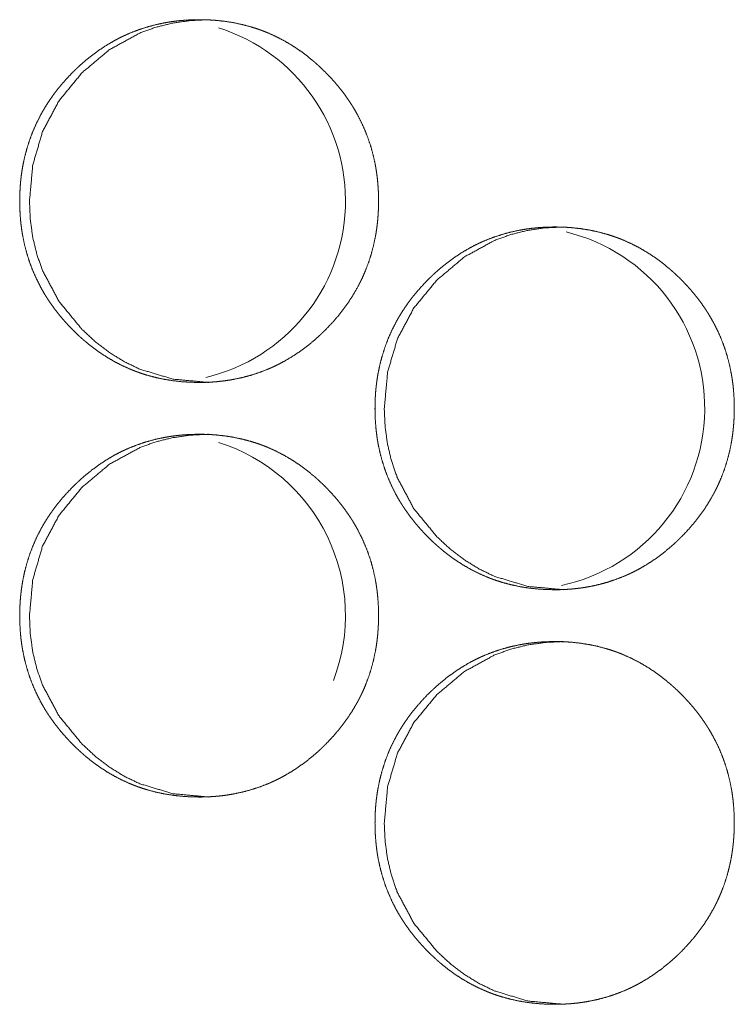
# Model space of a CAD drawing. Units: inches. Extents: x 106 to 340, y 21 to 240.
# Drawn here: x 185 to 185, y 93 to 94 of the extents above; entities that cross this region are included whole.
import ezdxf

# ---------------------------------------------------------------- set-up
doc = ezdxf.new("R2010")
doc.units = ezdxf.units.IN
doc.header["$MEASUREMENT"] = 0
doc.layers.add('1', color=7, linetype='Continuous')

msp = doc.modelspace()

# ---------------------------------------------------------------- linework, layer by layer
at = {"layer": '1', "color": 18, "linetype": 'Continuous', "lineweight": 18}
for centre, start, end in [((184.94669, 93.8153), 283.3425, 72.52313), ((185.21953, 93.65782), 282.16688, 76.28062), ((184.94669, 93.50034), 339.02437, 72.52313)]:
    msp.add_arc(centre, 0.1378, start, end, dxfattribs=at)
for points, knots in [([(184.97336, 93.67737), (184.96663, 93.67752), (184.95995, 93.67796), (184.95334, 93.67871), (184.94676, 93.67977), (184.94025, 93.68117), (184.93379, 93.6829), (184.93058, 93.6839), (184.92739, 93.68498), (184.92698, 93.68513), (184.92659, 93.68527), (184.92619, 93.68541), (184.9258, 93.68556), (184.925, 93.68586), (184.92265, 93.68678), (184.92109, 93.68742), (184.91498, 93.69017), (184.90903, 93.69322), (184.90327, 93.69658), (184.89767, 93.70024), (184.89495, 93.70218), (184.89226, 93.70419), (184.88961, 93.70627), (184.887, 93.70843), (184.88667, 93.7087), (184.88636, 93.70897), (184.88603, 93.70925), (184.88571, 93.70953), (184.88507, 93.71008), (184.88443, 93.71064), (184.88318, 93.71177), (184.88193, 93.71291), (184.87948, 93.71524), (184.87709, 93.71761), (184.87474, 93.72003), (184.87245, 93.72249), (184.87023, 93.72501), (184.86804, 93.72757), (184.86593, 93.73018), (184.86386, 93.73285), (184.86187, 93.73558), (184.85993, 93.73836), (184.85898, 93.73976), (184.85805, 93.74119), (184.8576, 93.7419), (184.85668, 93.74335), (184.85624, 93.74407), (184.85452, 93.74699), (184.85287, 93.74995), (184.84984, 93.75596), (184.84711, 93.7621), (184.84473, 93.76836), (184.84266, 93.77475), (184.84093, 93.78128), (184.83951, 93.78793), (184.83943, 93.78834), (184.83928, 93.78919), (184.83921, 93.78961), (184.83907, 93.79045), (184.83892, 93.79129), (184.83866, 93.79298), (184.83843, 93.79466), (184.838, 93.79804), (184.83766, 93.80141), (184.83722, 93.80817), (184.83707, 93.81493), (184.83711, 93.81832), (184.83722, 93.82171), (184.83739, 93.8251), (184.83765, 93.82849), (184.8378, 93.83018), (184.83799, 93.83188), (184.83803, 93.83231), (184.83808, 93.83274), (184.83818, 93.83358), (184.83839, 93.83528), (184.83888, 93.83864), (184.83946, 93.84197), (184.84084, 93.84858), (184.84254, 93.85507), (184.84457, 93.86147), (184.84693, 93.86776), (184.84964, 93.87394), (184.85269, 93.88002), (184.85288, 93.88039), (184.85309, 93.88076), (184.85329, 93.88114), (184.85349, 93.88151), (184.85433, 93.883), (184.85517, 93.88447), (184.85605, 93.88593), (184.85783, 93.8888), (184.85968, 93.89162), (184.86161, 93.89439), (184.86359, 93.89711), (184.86563, 93.89978), (184.86774, 93.9024), (184.87214, 93.9075), (184.87679, 93.9124), (184.87799, 93.9136), (184.87918, 93.91479), (184.8795, 93.91509), (184.8798, 93.91538), (184.88011, 93.91567), (184.88041, 93.91597), (184.88103, 93.91655), (184.88165, 93.91713), (184.88415, 93.9194), (184.88668, 93.92161), (184.89191, 93.92583), (184.8973, 93.92977), (184.90288, 93.93345), (184.90865, 93.93684), (184.91161, 93.93843), (184.91461, 93.93994), (184.91614, 93.94066), (184.91767, 93.94137), (184.91805, 93.94155), (184.91844, 93.94171), (184.91883, 93.94189), (184.91999, 93.94239), (184.92077, 93.94272), (184.92705, 93.94517), (184.9334, 93.94726), (184.93984, 93.94902), (184.94635, 93.95044), (184.94963, 93.95102), (184.95293, 93.95153), (184.95625, 93.95196), (184.9596, 93.95231), (184.96128, 93.95246), (184.96338, 93.95262), (184.96381, 93.95265), (184.96464, 93.9527), (184.96549, 93.95274), (184.96633, 93.95278), (184.9697, 93.95291), (184.97308, 93.95296), (184.97392, 93.95296), (184.97435, 93.95296), (184.97477, 93.95295), (184.97562, 93.95294), (184.97645, 93.95293), (184.97814, 93.95289), (184.97982, 93.95283), (184.98317, 93.95266), (184.9865, 93.95241), (184.99313, 93.95168), (184.99972, 93.95063), (185.00624, 93.94924), (185.01271, 93.94752), (185.01593, 93.94652), (185.01913, 93.94543), (185.01952, 93.94529), (185.01993, 93.94515), (185.02032, 93.945), (185.02072, 93.94485), (185.02151, 93.94456), (185.02231, 93.94425), (185.02387, 93.94364), (185.02543, 93.943), (185.03157, 93.94025), (185.0375, 93.93719), (185.04329, 93.93382), (185.04888, 93.93016), (185.05431, 93.92621), (185.05959, 93.92196), (185.06024, 93.92142), (185.06056, 93.92114), (185.06088, 93.92086), (185.06215, 93.91974), (185.06342, 93.91862), (185.06467, 93.91747), (185.06713, 93.91515), (185.06952, 93.91278), (185.07187, 93.91036), (185.07417, 93.9079), (185.07641, 93.90538), (185.07859, 93.90281), (185.08072, 93.9002), (185.08278, 93.89753), (185.08478, 93.89481), (185.08674, 93.89203), (185.08769, 93.89061), (185.08861, 93.88919), (185.08885, 93.88883), (185.08907, 93.88847), (185.0893, 93.88811), (185.08952, 93.88775), (185.08998, 93.88703), (185.09042, 93.8863), (185.09215, 93.88337), (185.09381, 93.88043), (185.09685, 93.87442), (185.09957, 93.86828), (185.10197, 93.86201), (185.10404, 93.85561), (185.10579, 93.84908), (185.10721, 93.84242), (185.10736, 93.84157), (185.10744, 93.84115), (185.1075, 93.84073), (185.10765, 93.83989), (185.10779, 93.83905), (185.10805, 93.83736), (185.10829, 93.83567), (185.10872, 93.8323), (185.10905, 93.82892), (185.1095, 93.82216), (185.10964, 93.81539), (185.10961, 93.812), (185.10951, 93.80861), (185.10933, 93.80521), (185.10907, 93.80181), (185.10891, 93.80011), (185.10883, 93.79927), (185.10878, 93.79884), (185.10874, 93.79841), (185.10832, 93.79503), (185.10783, 93.79166), (185.10726, 93.78832), (185.10588, 93.78171), (185.10417, 93.77522), (185.10213, 93.76881), (185.09976, 93.76252), (185.09844, 93.75941), (185.09705, 93.75632), (185.09632, 93.75479), (185.09556, 93.75327), (185.09517, 93.75251), (185.09459, 93.75138), (185.09439, 93.75099), (185.09418, 93.75061), (185.09399, 93.75024), (185.09062, 93.74433), (185.08697, 93.73864), (185.08306, 93.73315), (185.07888, 93.72785), (185.07447, 93.72276), (185.06982, 93.71785), (185.06922, 93.71724), (185.06862, 93.71664), (185.06831, 93.71635), (185.06771, 93.71575), (185.0674, 93.71546), (185.06618, 93.71428), (185.06494, 93.71312), (185.06244, 93.71085), (185.05989, 93.70864), (185.05467, 93.70442), (185.04926, 93.70047), (185.04366, 93.69679), (185.03788, 93.6934), (185.03491, 93.69181), (185.03191, 93.6903), (185.03038, 93.68957), (185.02883, 93.68886), (185.02846, 93.68869), (185.02806, 93.68851), (185.02728, 93.68817), (185.02651, 93.68783), (185.02573, 93.68751), (185.01946, 93.68507), (185.0131, 93.68298), (185.00666, 93.68123), (185.00013, 93.67982), (184.99685, 93.67923), (184.99353, 93.67873), (184.99021, 93.67831), (184.98685, 93.67796), (184.98602, 93.67789), (184.98517, 93.67783), (184.98434, 93.67776), (184.98391, 93.67773), (184.9818, 93.6776), (184.98012, 93.67752), (184.97843, 93.67745), (184.97674, 93.6774), (184.97504, 93.67738), (184.97463, 93.67737), (184.97399, 93.67737), (184.97368, 93.67737), (184.97352, 93.67737), (184.97342, 93.67737), (184.97336, 93.67737)], [0, 0, 0.007807, 0.015569, 0.023288, 0.031012, 0.038732, 0.046485, 0.050388, 0.054296, 0.054793, 0.055275, 0.055772, 0.056257, 0.057239, 0.060174, 0.062131, 0.069895, 0.077654, 0.08538, 0.093136, 0.097011, 0.100906, 0.104808, 0.108739, 0.109232, 0.109714, 0.110207, 0.110704, 0.111684, 0.112668, 0.114624, 0.116585, 0.120499, 0.124406, 0.128314, 0.132213, 0.136112, 0.140021, 0.143912, 0.147829, 0.15174, 0.15567, 0.157639, 0.159609, 0.160593, 0.162574, 0.163557, 0.167489, 0.171416, 0.179221, 0.187008, 0.194777, 0.202569, 0.210395, 0.218276, 0.218768, 0.219766, 0.220255, 0.22125, 0.222238, 0.224216, 0.22619, 0.230132, 0.234062, 0.241914, 0.249759, 0.253685, 0.25762, 0.261558, 0.265502, 0.267473, 0.269455, 0.269947, 0.270449, 0.271438, 0.273415, 0.277353, 0.281282, 0.289102, 0.296891, 0.304669, 0.312456, 0.320285, 0.328164, 0.328651, 0.329151, 0.329637, 0.330137, 0.332111, 0.334079, 0.336049, 0.339968, 0.343884, 0.347793, 0.351695, 0.355593, 0.359491, 0.3673, 0.375139, 0.377103, 0.379062, 0.379559, 0.380044, 0.380541, 0.381027, 0.38202, 0.382997, 0.386914, 0.390815, 0.398598, 0.406344, 0.414099, 0.421854, 0.425745, 0.429647, 0.431603, 0.433565, 0.434048, 0.434541, 0.435038, 0.436502, 0.437486, 0.445297, 0.453053, 0.460785, 0.468511, 0.472376, 0.476256, 0.480138, 0.484039, 0.485994, 0.488432, 0.488931, 0.489899, 0.490882, 0.491864, 0.495777, 0.499688, 0.500669, 0.501167, 0.501651, 0.502632, 0.503598, 0.505561, 0.50751, 0.511396, 0.515271, 0.523002, 0.530739, 0.538472, 0.546237, 0.550141, 0.554063, 0.554546, 0.555042, 0.555525, 0.556024, 0.557006, 0.557993, 0.559938, 0.561895, 0.56969, 0.577435, 0.585192, 0.592951, 0.600738, 0.608587, 0.609573, 0.610071, 0.610552, 0.612521, 0.614483, 0.616449, 0.620369, 0.624276, 0.628184, 0.632093, 0.636002, 0.639901, 0.643818, 0.647725, 0.651645, 0.655584, 0.657558, 0.659529, 0.660025, 0.660513, 0.661016, 0.661504, 0.662494, 0.663483, 0.667423, 0.671343, 0.679155, 0.686942, 0.694724, 0.702523, 0.71036, 0.718256, 0.719254, 0.719746, 0.720242, 0.72123, 0.722225, 0.724204, 0.726177, 0.730119, 0.734057, 0.741909, 0.749769, 0.753695, 0.75763, 0.761576, 0.765528, 0.767506, 0.768492, 0.768994, 0.769486, 0.773441, 0.777386, 0.781315, 0.789142, 0.796931, 0.804729, 0.812528, 0.816439, 0.820364, 0.82233, 0.824301, 0.825294, 0.826773, 0.827272, 0.827772, 0.828258, 0.83615, 0.843992, 0.851803, 0.859623, 0.867441, 0.87528, 0.876268, 0.87725, 0.877746, 0.878729, 0.879225, 0.881195, 0.883161, 0.887078, 0.89099, 0.898773, 0.906535, 0.914303, 0.922075, 0.925979, 0.929885, 0.93184, 0.933816, 0.934299, 0.934796, 0.935783, 0.936756, 0.937738, 0.945546, 0.953302, 0.961044, 0.968783, 0.972648, 0.976542, 0.980423, 0.984338, 0.985308, 0.986293, 0.987262, 0.987761, 0.990212, 0.992162, 0.994126, 0.996089, 0.998052, 0.998536, 0.999275, 0.999638, 0.999819, 0.99994, 1, 1]), ([(184.98062, 93.67737), (184.95343, 93.67989), (184.92832, 93.68745), (184.91657, 93.69312), (184.90532, 93.70005), (184.89461, 93.70822), (184.88439, 93.71768), (184.86693, 93.73895), (184.85446, 93.76228), (184.8501, 93.77472), (184.84698, 93.78768), (184.84512, 93.80114), (184.84451, 93.81514), (184.84702, 93.84268), (184.8545, 93.8681), (184.86696, 93.89142), (184.88437, 93.91261), (184.90529, 93.93022), (184.9283, 93.94281), (184.94059, 93.94723), (184.95339, 93.95039), (184.96674, 93.9523), (184.98056, 93.95296)], [0, 0, 0.063434, 0.124344, 0.154671, 0.185365, 0.216658, 0.249004, 0.312936, 0.374406, 0.405036, 0.435991, 0.467568, 0.500119, 0.564365, 0.625929, 0.687358, 0.751073, 0.814603, 0.875536, 0.905884, 0.936515, 0.967837, 1, 1]), ([(185.24336, 93.51989), (185.23663, 93.52003), (185.22995, 93.52048), (185.22332, 93.52123), (185.21674, 93.52229), (185.21021, 93.52369), (185.20375, 93.52542), (185.20054, 93.52642), (185.19735, 93.5275), (185.19654, 93.52779), (185.19615, 93.52793), (185.19575, 93.52808), (185.19495, 93.52837), (185.1926, 93.5293), (185.19103, 93.52994), (185.18491, 93.53268), (185.17896, 93.53574), (185.17319, 93.5391), (185.1676, 93.54276), (185.16486, 93.5447), (185.16217, 93.54671), (185.15951, 93.54879), (185.15691, 93.55095), (185.15625, 93.55149), (185.15594, 93.55177), (185.15562, 93.55205), (185.15434, 93.55317), (185.15308, 93.55429), (185.15183, 93.55543), (185.14938, 93.55776), (185.14697, 93.56013), (185.14463, 93.56255), (185.14234, 93.56501), (185.14011, 93.56753), (185.13792, 93.57009), (185.1358, 93.5727), (185.13374, 93.57537), (185.13174, 93.57809), (185.1298, 93.58087), (185.12886, 93.58228), (185.12792, 93.58371), (185.12747, 93.58442), (185.12655, 93.58587), (185.12611, 93.58659), (185.12438, 93.58951), (185.12274, 93.59247), (185.11969, 93.59848), (185.11697, 93.60462), (185.11457, 93.61088), (185.11252, 93.61727), (185.11077, 93.6238), (185.10935, 93.63044), (185.10928, 93.63087), (185.1092, 93.63128), (185.10913, 93.63171), (185.10905, 93.63212), (185.10891, 93.63297), (185.10877, 93.63381), (185.10851, 93.6355), (185.10827, 93.63718), (185.10786, 93.64056), (185.10752, 93.64393), (185.10706, 93.65069), (185.10692, 93.65745), (185.10696, 93.66084), (185.10706, 93.66423), (185.10724, 93.66762), (185.10749, 93.67101), (185.10765, 93.6727), (185.10783, 93.6744), (185.10787, 93.67483), (185.10792, 93.67526), (185.10803, 93.6761), (185.10813, 93.67695), (185.10825, 93.6778), (185.10873, 93.68115), (185.1093, 93.68449), (185.11068, 93.6911), (185.11239, 93.69759), (185.11442, 93.70399), (185.11679, 93.71028), (185.1195, 93.71646), (185.12254, 93.72253), (185.12275, 93.72291), (185.12295, 93.72328), (185.12316, 93.72365), (185.12336, 93.72403), (185.1242, 93.72552), (185.12504, 93.72699), (185.12592, 93.72845), (185.1277, 93.73132), (185.12956, 93.73414), (185.13148, 93.73691), (185.13347, 93.73963), (185.13551, 93.7423), (185.13762, 93.74492), (185.14204, 93.75002), (185.14667, 93.75492), (185.14787, 93.75612), (185.14908, 93.75731), (185.14939, 93.75761), (185.14969, 93.7579), (185.15, 93.75819), (185.1503, 93.75849), (185.15093, 93.75907), (185.15154, 93.75965), (185.15405, 93.76192), (185.15659, 93.76413), (185.16181, 93.76835), (185.16722, 93.77229), (185.1728, 93.77597), (185.17859, 93.77936), (185.18154, 93.78095), (185.18455, 93.78246), (185.18607, 93.78318), (185.18761, 93.78389), (185.188, 93.78406), (185.18839, 93.78423), (185.18877, 93.78441), (185.18916, 93.78458), (185.19072, 93.78524), (185.197, 93.78769), (185.20336, 93.78978), (185.2098, 93.79154), (185.21632, 93.79296), (185.21961, 93.79354), (185.22292, 93.79405), (185.22624, 93.79448), (185.22959, 93.79483), (185.23127, 93.79498), (185.23296, 93.79511), (185.23338, 93.79514), (185.23381, 93.79517), (185.23464, 93.79522), (185.23549, 93.79526), (185.23633, 93.7953), (185.23971, 93.79543), (185.24309, 93.79548), (185.24394, 93.79548), (185.24435, 93.79548), (185.24478, 93.79547), (185.24563, 93.79546), (185.24646, 93.79545), (185.24816, 93.79541), (185.24984, 93.79535), (185.25318, 93.79518), (185.25653, 93.79493), (185.26317, 93.7942), (185.26976, 93.79315), (185.27629, 93.79176), (185.28276, 93.79003), (185.28598, 93.78904), (185.28918, 93.78795), (185.28999, 93.78767), (185.29038, 93.78752), (185.29079, 93.78737), (185.29158, 93.78708), (185.29237, 93.78678), (185.29394, 93.78616), (185.2955, 93.78552), (185.30163, 93.78277), (185.3076, 93.77971), (185.31338, 93.77634), (185.31898, 93.77268), (185.32442, 93.76873), (185.32969, 93.76448), (185.33034, 93.76393), (185.33067, 93.76365), (185.33099, 93.76338), (185.33227, 93.76226), (185.33353, 93.76114), (185.33478, 93.75999), (185.33724, 93.75767), (185.33964, 93.7553), (185.342, 93.75288), (185.34429, 93.75042), (185.34654, 93.7479), (185.34872, 93.74533), (185.35085, 93.74272), (185.35292, 93.74005), (185.35493, 93.73733), (185.35688, 93.73455), (185.35782, 93.73313), (185.35875, 93.73171), (185.35922, 93.73099), (185.35944, 93.73063), (185.35968, 93.73027), (185.36012, 93.72955), (185.36056, 93.72882), (185.3623, 93.72589), (185.36395, 93.72294), (185.36701, 93.71694), (185.36973, 93.7108), (185.37213, 93.70453), (185.3742, 93.69813), (185.37594, 93.6916), (185.37737, 93.68494), (185.37745, 93.68451), (185.37752, 93.68409), (185.3776, 93.68367), (185.37767, 93.68325), (185.37782, 93.68241), (185.37796, 93.68156), (185.37822, 93.67988), (185.37846, 93.67819), (185.37888, 93.67482), (185.37922, 93.67144), (185.37967, 93.66468), (185.37981, 93.65791), (185.37978, 93.65452), (185.37967, 93.65113), (185.3795, 93.64773), (185.37924, 93.64433), (185.37916, 93.64349), (185.37904, 93.64221), (185.37899, 93.64179), (185.37895, 93.64136), (185.3789, 93.64093), (185.3787, 93.63923), (185.37849, 93.63755), (185.378, 93.63418), (185.37743, 93.63084), (185.37603, 93.62423), (185.37433, 93.61774), (185.3723, 93.61133), (185.36991, 93.60503), (185.3686, 93.60193), (185.36721, 93.59884), (185.36646, 93.59731), (185.36533, 93.59503), (185.36474, 93.5939), (185.36454, 93.59352), (185.36434, 93.59314), (185.36413, 93.59276), (185.36076, 93.58685), (185.35711, 93.58115), (185.35319, 93.57567), (185.34901, 93.57037), (185.3446, 93.56528), (185.33994, 93.56037), (185.33934, 93.55976), (185.33874, 93.55916), (185.33844, 93.55887), (185.33813, 93.55857), (185.33783, 93.55827), (185.33752, 93.55798), (185.33629, 93.5568), (185.33506, 93.55564), (185.33256, 93.55337), (185.33, 93.55116), (185.32477, 93.54694), (185.31935, 93.54299), (185.31375, 93.53931), (185.30797, 93.53592), (185.305, 93.53433), (185.30198, 93.53281), (185.30045, 93.53209), (185.29891, 93.53138), (185.29852, 93.53121), (185.29814, 93.53103), (185.29775, 93.53086), (185.29658, 93.53035), (185.2958, 93.53003), (185.28952, 93.52759), (185.28316, 93.5255), (185.27671, 93.52375), (185.27017, 93.52234), (185.26688, 93.52175), (185.26357, 93.52125), (185.26024, 93.52083), (185.25688, 93.52049), (185.25605, 93.52041), (185.2552, 93.52035), (185.25478, 93.52031), (185.25435, 93.52028), (185.25394, 93.52025), (185.25351, 93.52022), (185.25183, 93.52012), (185.25013, 93.52003), (185.24844, 93.51997), (185.24675, 93.51992), (185.24506, 93.5199), (185.24464, 93.51989), (185.24421, 93.51989), (185.24379, 93.51989), (185.24357, 93.51989), (185.24352, 93.51989), (185.24342, 93.51989), (185.24336, 93.51989)], [0, 0, 0.007803, 0.01556, 0.023289, 0.031024, 0.038754, 0.046502, 0.050403, 0.054309, 0.055302, 0.055784, 0.056283, 0.057264, 0.060197, 0.062153, 0.069927, 0.07768, 0.085416, 0.093166, 0.097052, 0.100945, 0.104856, 0.108773, 0.109759, 0.11024, 0.110737, 0.112705, 0.114666, 0.116626, 0.120537, 0.124453, 0.128359, 0.132255, 0.136152, 0.140058, 0.143957, 0.147862, 0.15178, 0.155708, 0.157666, 0.159644, 0.160628, 0.162608, 0.16359, 0.167527, 0.171444, 0.179252, 0.187034, 0.194804, 0.202587, 0.210412, 0.218288, 0.218787, 0.219278, 0.219775, 0.220266, 0.22126, 0.222248, 0.224225, 0.226198, 0.230135, 0.234063, 0.241912, 0.249752, 0.253675, 0.257608, 0.261544, 0.265485, 0.267455, 0.269435, 0.269928, 0.27043, 0.271418, 0.272406, 0.273396, 0.277329, 0.281255, 0.289071, 0.296855, 0.304629, 0.312417, 0.320241, 0.328116, 0.328609, 0.329102, 0.329595, 0.330094, 0.332067, 0.334034, 0.336003, 0.33992, 0.343842, 0.34774, 0.351649, 0.355545, 0.35944, 0.367254, 0.375078, 0.377041, 0.379009, 0.379506, 0.379991, 0.380488, 0.380973, 0.381966, 0.382943, 0.386868, 0.390767, 0.398546, 0.406299, 0.414049, 0.421813, 0.425701, 0.429602, 0.431556, 0.433517, 0.434013, 0.434506, 0.434989, 0.435482, 0.43745, 0.445256, 0.453022, 0.460749, 0.468485, 0.472363, 0.47624, 0.48012, 0.484019, 0.485973, 0.48794, 0.488424, 0.488923, 0.489891, 0.490873, 0.491855, 0.495765, 0.499689, 0.500669, 0.501152, 0.50165, 0.502631, 0.503597, 0.505559, 0.507507, 0.51139, 0.515278, 0.52302, 0.530752, 0.538495, 0.546256, 0.550157, 0.554077, 0.55507, 0.555552, 0.556051, 0.557032, 0.558016, 0.559963, 0.561919, 0.569709, 0.577476, 0.585228, 0.592983, 0.600777, 0.608622, 0.609607, 0.610105, 0.610598, 0.612565, 0.614526, 0.616491, 0.620408, 0.624313, 0.628229, 0.632126, 0.636043, 0.639939, 0.643854, 0.647768, 0.651685, 0.655622, 0.657587, 0.659564, 0.660556, 0.661051, 0.661547, 0.662529, 0.663517, 0.667454, 0.671372, 0.679187, 0.686969, 0.694746, 0.702541, 0.710373, 0.718268, 0.718766, 0.719262, 0.719754, 0.720252, 0.72124, 0.722234, 0.724211, 0.726184, 0.730124, 0.734059, 0.741907, 0.749762, 0.753685, 0.757618, 0.761561, 0.765511, 0.766496, 0.767981, 0.768475, 0.768975, 0.769469, 0.771451, 0.77342, 0.777362, 0.781289, 0.789115, 0.796899, 0.804687, 0.812488, 0.816396, 0.820319, 0.82229, 0.825245, 0.826723, 0.827223, 0.827716, 0.828215, 0.836102, 0.843939, 0.851755, 0.85957, 0.867384, 0.875228, 0.876215, 0.877197, 0.877682, 0.878184, 0.878675, 0.879171, 0.88114, 0.883104, 0.887019, 0.890929, 0.898719, 0.906489, 0.914252, 0.92202, 0.925921, 0.929839, 0.931806, 0.933767, 0.934264, 0.934746, 0.93524, 0.93672, 0.9377, 0.945504, 0.95327, 0.961007, 0.968757, 0.972634, 0.976511, 0.980404, 0.984317, 0.985287, 0.98627, 0.986755, 0.987254, 0.987738, 0.988237, 0.990187, 0.992151, 0.994114, 0.996077, 0.998038, 0.998521, 0.999019, 0.999502, 0.999759, 0.999819, 0.99994, 1, 1]), ([(185.25025, 93.51989), (185.22304, 93.52241), (185.19791, 93.52997), (185.18614, 93.53564), (185.17487, 93.54257), (185.16415, 93.55074), (185.15392, 93.5602), (185.13644, 93.58147), (185.12395, 93.6048), (185.11959, 93.61724), (185.11648, 93.6302), (185.1146, 93.64366), (185.11399, 93.65766), (185.1165, 93.6852), (185.12399, 93.71062), (185.13646, 93.73394), (185.1539, 93.75513), (185.17485, 93.77274), (185.19788, 93.78533), (185.21017, 93.78975), (185.223, 93.79291), (185.23636, 93.79482), (185.25021, 93.79548)], [0, 0, 0.063457, 0.124389, 0.154726, 0.185428, 0.21675, 0.249077, 0.313011, 0.374459, 0.40507, 0.436008, 0.46757, 0.500102, 0.56431, 0.625847, 0.687254, 0.750971, 0.814509, 0.87546, 0.90579, 0.936462, 0.967796, 1, 1]), ([(184.97336, 93.36241), (184.96663, 93.36255), (184.95995, 93.363), (184.95334, 93.36375), (184.94676, 93.36481), (184.94025, 93.36621), (184.93379, 93.36794), (184.93058, 93.36893), (184.92739, 93.37002), (184.92698, 93.37017), (184.92659, 93.37031), (184.92619, 93.37045), (184.9258, 93.3706), (184.925, 93.37089), (184.92265, 93.37182), (184.92109, 93.37246), (184.91498, 93.3752), (184.90903, 93.37826), (184.90327, 93.38162), (184.89767, 93.38528), (184.89495, 93.38722), (184.89226, 93.38923), (184.88961, 93.39131), (184.887, 93.39347), (184.88667, 93.39374), (184.88636, 93.39401), (184.88603, 93.39429), (184.88571, 93.39457), (184.88443, 93.39569), (184.88318, 93.39681), (184.88193, 93.39796), (184.87948, 93.40028), (184.87709, 93.40265), (184.87474, 93.40507), (184.87245, 93.40753), (184.87023, 93.41005), (184.86804, 93.41261), (184.86593, 93.41522), (184.86386, 93.41789), (184.86187, 93.42061), (184.85993, 93.42339), (184.85898, 93.4248), (184.85805, 93.42623), (184.8576, 93.42694), (184.85668, 93.42839), (184.85624, 93.42911), (184.85452, 93.43203), (184.85287, 93.43499), (184.84984, 93.441), (184.84711, 93.44714), (184.84473, 93.4534), (184.84266, 93.45979), (184.84093, 93.46632), (184.83951, 93.47296), (184.83943, 93.47339), (184.83935, 93.4738), (184.83928, 93.47423), (184.83921, 93.47464), (184.83907, 93.47549), (184.83892, 93.47633), (184.83866, 93.47802), (184.83843, 93.4797), (184.838, 93.48308), (184.83766, 93.48645), (184.83722, 93.49321), (184.83707, 93.49997), (184.83711, 93.50336), (184.83722, 93.50675), (184.83739, 93.51014), (184.83765, 93.51353), (184.8378, 93.51522), (184.83799, 93.51692), (184.83803, 93.51735), (184.83808, 93.51778), (184.83818, 93.51862), (184.83839, 93.52031), (184.83888, 93.52367), (184.83946, 93.52701), (184.84084, 93.53362), (184.84254, 93.54011), (184.84457, 93.54651), (184.84693, 93.5528), (184.84964, 93.55898), (184.85269, 93.56505), (184.85288, 93.56543), (184.85309, 93.5658), (184.85329, 93.56617), (184.85349, 93.56655), (184.85433, 93.56804), (184.85517, 93.56951), (184.85605, 93.57097), (184.85783, 93.57384), (184.85968, 93.57666), (184.86161, 93.57943), (184.86359, 93.58215), (184.86563, 93.58482), (184.86774, 93.58744), (184.87214, 93.59253), (184.87679, 93.59744), (184.87799, 93.59864), (184.87918, 93.59983), (184.8795, 93.60013), (184.8798, 93.60042), (184.88011, 93.60071), (184.88041, 93.601), (184.88103, 93.60159), (184.88165, 93.60217), (184.88415, 93.60444), (184.88668, 93.60665), (184.89191, 93.61087), (184.8973, 93.61481), (184.90288, 93.61849), (184.90865, 93.62188), (184.91161, 93.62347), (184.91461, 93.62498), (184.91614, 93.6257), (184.91767, 93.62641), (184.91805, 93.62658), (184.91844, 93.62675), (184.91883, 93.62693), (184.91999, 93.62743), (184.92077, 93.62776), (184.92705, 93.63021), (184.9334, 93.6323), (184.93984, 93.63406), (184.94635, 93.63548), (184.94963, 93.63606), (184.95293, 93.63657), (184.95625, 93.637), (184.9596, 93.63735), (184.96128, 93.6375), (184.96296, 93.63763), (184.96338, 93.63766), (184.96381, 93.63768), (184.96464, 93.63774), (184.96549, 93.63778), (184.96633, 93.63782), (184.9697, 93.63794), (184.97308, 93.638), (184.97392, 93.638), (184.97435, 93.638), (184.97477, 93.63799), (184.97562, 93.63798), (184.97645, 93.63797), (184.97814, 93.63793), (184.97982, 93.63787), (184.98317, 93.6377), (184.9865, 93.63745), (184.99313, 93.63672), (184.99972, 93.63567), (185.00624, 93.63428), (185.01271, 93.63255), (185.01593, 93.63156), (185.01913, 93.63047), (185.01952, 93.63033), (185.01993, 93.63018), (185.02032, 93.63004), (185.02072, 93.62989), (185.02151, 93.6296), (185.02231, 93.6293), (185.02387, 93.62868), (185.02543, 93.62804), (185.03157, 93.62529), (185.0375, 93.62223), (185.04329, 93.61886), (185.04888, 93.6152), (185.05431, 93.61125), (185.05959, 93.607), (185.06024, 93.60645), (185.06056, 93.60617), (185.06088, 93.6059), (185.06215, 93.60478), (185.06342, 93.60365), (185.06467, 93.60251), (185.06713, 93.60019), (185.06952, 93.59782), (185.07187, 93.5954), (185.07417, 93.59294), (185.07641, 93.59042), (185.07859, 93.58785), (185.08072, 93.58524), (185.08278, 93.58257), (185.08478, 93.57985), (185.08674, 93.57707), (185.08769, 93.57565), (185.08861, 93.57423), (185.08885, 93.57387), (185.08907, 93.57351), (185.0893, 93.57315), (185.08952, 93.57279), (185.08998, 93.57207), (185.09042, 93.57134), (185.09215, 93.56842), (185.09381, 93.56546), (185.09685, 93.55946), (185.09957, 93.55332), (185.10197, 93.54705), (185.10404, 93.54065), (185.10579, 93.53412), (185.10721, 93.52746), (185.10736, 93.52661), (185.10744, 93.52619), (185.1075, 93.52577), (185.10765, 93.52493), (185.10779, 93.52408), (185.10805, 93.5224), (185.10829, 93.52071), (185.10872, 93.51734), (185.10905, 93.51396), (185.1095, 93.5072), (185.10964, 93.50043), (185.10961, 93.49704), (185.10951, 93.49365), (185.10933, 93.49025), (185.10907, 93.48685), (185.10891, 93.48515), (185.10883, 93.48431), (185.10878, 93.48388), (185.10874, 93.48345), (185.10832, 93.48007), (185.10783, 93.4767), (185.10726, 93.47336), (185.10588, 93.46676), (185.10417, 93.46026), (185.10213, 93.45385), (185.09976, 93.44755), (185.09844, 93.44445), (185.09705, 93.44136), (185.09632, 93.43983), (185.09556, 93.43831), (185.09517, 93.43755), (185.09478, 93.43679), (185.09439, 93.43604), (185.09418, 93.43566), (185.09399, 93.43528), (185.09062, 93.42937), (185.08697, 93.42367), (185.08306, 93.41819), (185.07888, 93.41289), (185.07447, 93.4078), (185.06982, 93.40289), (185.06922, 93.40228), (185.06862, 93.40168), (185.06831, 93.40139), (185.06771, 93.40079), (185.0674, 93.4005), (185.06618, 93.39932), (185.06494, 93.39816), (185.06244, 93.39589), (185.05989, 93.39368), (185.05467, 93.38946), (185.04926, 93.38551), (185.04366, 93.38183), (185.03788, 93.37844), (185.03491, 93.37685), (185.03191, 93.37533), (185.03038, 93.37461), (185.02883, 93.3739), (185.02846, 93.37373), (185.02806, 93.37355), (185.02728, 93.37321), (185.02651, 93.37287), (185.02573, 93.37255), (185.01946, 93.37011), (185.0131, 93.36802), (185.00666, 93.36627), (185.00013, 93.36486), (184.99685, 93.36427), (184.99353, 93.36377), (184.99021, 93.36335), (184.98685, 93.36301), (184.98602, 93.36293), (184.98517, 93.36287), (184.98434, 93.3628), (184.98391, 93.36277), (184.9818, 93.36264), (184.98012, 93.36255), (184.97843, 93.36249), (184.97674, 93.36244), (184.97504, 93.36242), (184.97463, 93.36241), (184.9742, 93.36241), (184.97378, 93.36241), (184.97357, 93.36241), (184.97347, 93.36241), (184.97336, 93.36241)], [0, 0, 0.007807, 0.015569, 0.023288, 0.031012, 0.038732, 0.046485, 0.050389, 0.054296, 0.054793, 0.055275, 0.055772, 0.056257, 0.057239, 0.060174, 0.062131, 0.069895, 0.077654, 0.08538, 0.093136, 0.097011, 0.100911, 0.104808, 0.108739, 0.109232, 0.109714, 0.110207, 0.110704, 0.112673, 0.114624, 0.11659, 0.120499, 0.124406, 0.128314, 0.132213, 0.136112, 0.14002, 0.143912, 0.147829, 0.151739, 0.15567, 0.157638, 0.159609, 0.160593, 0.162574, 0.163557, 0.167489, 0.171416, 0.179221, 0.187007, 0.194777, 0.202569, 0.210395, 0.218276, 0.218775, 0.219266, 0.219765, 0.220254, 0.22125, 0.222238, 0.224216, 0.22619, 0.230132, 0.234062, 0.241914, 0.249759, 0.253685, 0.257619, 0.261557, 0.265502, 0.267473, 0.269454, 0.269947, 0.270449, 0.271438, 0.273415, 0.277352, 0.281281, 0.289101, 0.29689, 0.304669, 0.312456, 0.320285, 0.328164, 0.32865, 0.32915, 0.329637, 0.330137, 0.33211, 0.334079, 0.336049, 0.339968, 0.343883, 0.347793, 0.351695, 0.355593, 0.359491, 0.3673, 0.375138, 0.377103, 0.379062, 0.379558, 0.380044, 0.380541, 0.381027, 0.38202, 0.382997, 0.386914, 0.390815, 0.398598, 0.406344, 0.414099, 0.421854, 0.425745, 0.429647, 0.431602, 0.433565, 0.434048, 0.434541, 0.435038, 0.436502, 0.437486, 0.445297, 0.453053, 0.460785, 0.468511, 0.472376, 0.476255, 0.480137, 0.484039, 0.485994, 0.487947, 0.488432, 0.488931, 0.489899, 0.490882, 0.491864, 0.495777, 0.499688, 0.500669, 0.501167, 0.50165, 0.502632, 0.503598, 0.505561, 0.50751, 0.511396, 0.515271, 0.523002, 0.530739, 0.538472, 0.546237, 0.550141, 0.554063, 0.554546, 0.555042, 0.555525, 0.556024, 0.557006, 0.55799, 0.559938, 0.561895, 0.56969, 0.577435, 0.585192, 0.592951, 0.600738, 0.608587, 0.609573, 0.610071, 0.610552, 0.612521, 0.614483, 0.616449, 0.620369, 0.624276, 0.628184, 0.632093, 0.636002, 0.639901, 0.643818, 0.647725, 0.651645, 0.655584, 0.657558, 0.659529, 0.660025, 0.660513, 0.661016, 0.661504, 0.662494, 0.663483, 0.667416, 0.671344, 0.679156, 0.686942, 0.694724, 0.702523, 0.71036, 0.718256, 0.719254, 0.719746, 0.720242, 0.72123, 0.722225, 0.724204, 0.726178, 0.730119, 0.734057, 0.741909, 0.749769, 0.753695, 0.75763, 0.761576, 0.765528, 0.767506, 0.768492, 0.768994, 0.769487, 0.773441, 0.777386, 0.781315, 0.789135, 0.796932, 0.804729, 0.812528, 0.816439, 0.820365, 0.82233, 0.824301, 0.825294, 0.82628, 0.827266, 0.827766, 0.828258, 0.83615, 0.843992, 0.851803, 0.859623, 0.867441, 0.87528, 0.876268, 0.87725, 0.877747, 0.878729, 0.879225, 0.881195, 0.883161, 0.887078, 0.89099, 0.898773, 0.906536, 0.914303, 0.922075, 0.925979, 0.929885, 0.93184, 0.933816, 0.934299, 0.934796, 0.935783, 0.936757, 0.937738, 0.945546, 0.953302, 0.961044, 0.968784, 0.972648, 0.976542, 0.980423, 0.984338, 0.985308, 0.986293, 0.987262, 0.987761, 0.990212, 0.992162, 0.994126, 0.996089, 0.998052, 0.998536, 0.999034, 0.999517, 0.999758, 0.999879, 1, 1]), ([(184.98062, 93.36241), (184.95343, 93.36493), (184.92832, 93.37249), (184.91657, 93.37816), (184.90532, 93.38509), (184.89461, 93.39326), (184.88439, 93.40272), (184.86693, 93.42399), (184.85446, 93.44732), (184.8501, 93.45976), (184.84698, 93.47272), (184.84512, 93.48618), (184.84451, 93.50018), (184.84702, 93.52772), (184.8545, 93.55314), (184.86696, 93.57646), (184.88437, 93.59765), (184.90529, 93.61526), (184.9283, 93.62785), (184.94059, 93.63227), (184.95339, 93.63543), (184.96674, 93.63734), (184.98056, 93.638)], [0, 0, 0.063434, 0.124344, 0.154671, 0.185365, 0.216658, 0.249004, 0.312936, 0.374406, 0.405036, 0.435991, 0.467568, 0.500119, 0.564365, 0.625929, 0.687358, 0.751073, 0.814603, 0.875536, 0.905884, 0.936515, 0.967837, 1, 1]), ([(185.24336, 93.20493), (185.23663, 93.20507), (185.22995, 93.20552), (185.22332, 93.20627), (185.21674, 93.20733), (185.21021, 93.20873), (185.20375, 93.21046), (185.20054, 93.21145), (185.19735, 93.21254), (185.19654, 93.21283), (185.19615, 93.21297), (185.19575, 93.21312), (185.19495, 93.21341), (185.1926, 93.21434), (185.19103, 93.21498), (185.18491, 93.21772), (185.17896, 93.22078), (185.17319, 93.22414), (185.1676, 93.2278), (185.16486, 93.22974), (185.16217, 93.23175), (185.15951, 93.23383), (185.15691, 93.23599), (185.15625, 93.23653), (185.15594, 93.23681), (185.15562, 93.23709), (185.15434, 93.23821), (185.15308, 93.23933), (185.15183, 93.24048), (185.14938, 93.2428), (185.14697, 93.24517), (185.14463, 93.24759), (185.14234, 93.25005), (185.14011, 93.25257), (185.13792, 93.25513), (185.1358, 93.25774), (185.13374, 93.26041), (185.13174, 93.26313), (185.1298, 93.26591), (185.12886, 93.26732), (185.12792, 93.26875), (185.12747, 93.26946), (185.12655, 93.27091), (185.12611, 93.27163), (185.12438, 93.27455), (185.12274, 93.27751), (185.11969, 93.28352), (185.11697, 93.28966), (185.11457, 93.29592), (185.11252, 93.30231), (185.11077, 93.30884), (185.10935, 93.31548), (185.10928, 93.31591), (185.1092, 93.31632), (185.10913, 93.31675), (185.10905, 93.31716), (185.10891, 93.31801), (185.10877, 93.31885), (185.10851, 93.32054), (185.10827, 93.32222), (185.10786, 93.32559), (185.10752, 93.32897), (185.10706, 93.33572), (185.10692, 93.34249), (185.10696, 93.34588), (185.10706, 93.34927), (185.10724, 93.35266), (185.10749, 93.35605), (185.10765, 93.35774), (185.10783, 93.35944), (185.10787, 93.35987), (185.10792, 93.3603), (185.10803, 93.36114), (185.10813, 93.36199), (185.10825, 93.36283), (185.10873, 93.36619), (185.1093, 93.36953), (185.11068, 93.37614), (185.11239, 93.38263), (185.11442, 93.38903), (185.11679, 93.39531), (185.1195, 93.4015), (185.12254, 93.40757), (185.12275, 93.40794), (185.12295, 93.40832), (185.12316, 93.4087), (185.12378, 93.40981), (185.1242, 93.41056), (185.12504, 93.41203), (185.12592, 93.41349), (185.1277, 93.41636), (185.12956, 93.41918), (185.13148, 93.42195), (185.13347, 93.42467), (185.13551, 93.42734), (185.13762, 93.42996), (185.14204, 93.43505), (185.14667, 93.43996), (185.14787, 93.44116), (185.14908, 93.44235), (185.14939, 93.44265), (185.14969, 93.44294), (185.15, 93.44323), (185.1503, 93.44352), (185.15093, 93.44411), (185.15154, 93.44469), (185.15405, 93.44696), (185.15659, 93.44917), (185.16181, 93.45339), (185.16722, 93.45733), (185.1728, 93.46101), (185.17859, 93.4644), (185.18154, 93.46599), (185.18455, 93.4675), (185.18607, 93.46822), (185.18761, 93.46893), (185.188, 93.4691), (185.18839, 93.46927), (185.18877, 93.46945), (185.18916, 93.46962), (185.19072, 93.47028), (185.197, 93.47273), (185.20336, 93.47482), (185.2098, 93.47658), (185.21632, 93.478), (185.21961, 93.47858), (185.22292, 93.47909), (185.22624, 93.47952), (185.22959, 93.47987), (185.23127, 93.48002), (185.23296, 93.48015), (185.23338, 93.48018), (185.23381, 93.4802), (185.23464, 93.48026), (185.23633, 93.48035), (185.23971, 93.48046), (185.24309, 93.48052), (185.24394, 93.48052), (185.24435, 93.48052), (185.24478, 93.48051), (185.24563, 93.4805), (185.24646, 93.48049), (185.24816, 93.48045), (185.24984, 93.48039), (185.25318, 93.48022), (185.25653, 93.47997), (185.26317, 93.47924), (185.26976, 93.47819), (185.27629, 93.4768), (185.28276, 93.47507), (185.28598, 93.47408), (185.28918, 93.47299), (185.28999, 93.4727), (185.29038, 93.47256), (185.29079, 93.47241), (185.29158, 93.47212), (185.29237, 93.47182), (185.29394, 93.4712), (185.2955, 93.47056), (185.30163, 93.46781), (185.3076, 93.46475), (185.31338, 93.46138), (185.31898, 93.45772), (185.32442, 93.45377), (185.32969, 93.44952), (185.33034, 93.44897), (185.33067, 93.44869), (185.33099, 93.44842), (185.33227, 93.4473), (185.33353, 93.44617), (185.33478, 93.44503), (185.33724, 93.44271), (185.33964, 93.44034), (185.342, 93.43792), (185.34429, 93.43546), (185.34654, 93.43294), (185.34872, 93.43037), (185.35085, 93.42776), (185.35292, 93.42509), (185.35493, 93.42237), (185.35688, 93.41959), (185.35782, 93.41817), (185.35875, 93.41675), (185.35922, 93.41603), (185.35944, 93.41567), (185.35968, 93.41531), (185.36012, 93.41459), (185.36056, 93.41386), (185.3623, 93.41094), (185.36395, 93.40798), (185.36701, 93.40197), (185.36973, 93.39584), (185.37213, 93.38957), (185.3742, 93.38317), (185.37594, 93.37664), (185.37737, 93.36998), (185.37745, 93.36955), (185.37752, 93.36913), (185.3776, 93.36871), (185.37767, 93.36829), (185.37782, 93.36745), (185.37796, 93.3666), (185.37822, 93.36492), (185.37846, 93.36323), (185.37888, 93.35986), (185.37922, 93.35648), (185.37967, 93.34972), (185.37981, 93.34294), (185.37978, 93.33956), (185.37967, 93.33617), (185.3795, 93.33277), (185.37924, 93.32937), (185.37916, 93.32852), (185.37904, 93.32725), (185.37899, 93.32683), (185.37895, 93.3264), (185.3789, 93.32597), (185.3787, 93.32427), (185.37849, 93.32259), (185.378, 93.31922), (185.37743, 93.31588), (185.37603, 93.30928), (185.37433, 93.30278), (185.3723, 93.29637), (185.36991, 93.29007), (185.3686, 93.28697), (185.36721, 93.28388), (185.36646, 93.28235), (185.36533, 93.28007), (185.36474, 93.27893), (185.36454, 93.27856), (185.36434, 93.27818), (185.36413, 93.2778), (185.36076, 93.27189), (185.35711, 93.26619), (185.35319, 93.26071), (185.34901, 93.25541), (185.3446, 93.25031), (185.33994, 93.24541), (185.33934, 93.2448), (185.33874, 93.2442), (185.33844, 93.24391), (185.33813, 93.24361), (185.33783, 93.24331), (185.33752, 93.24302), (185.33629, 93.24184), (185.33506, 93.24068), (185.33256, 93.23841), (185.33, 93.2362), (185.32477, 93.23198), (185.31935, 93.22803), (185.31375, 93.22435), (185.30797, 93.22096), (185.305, 93.21937), (185.30198, 93.21786), (185.30045, 93.21713), (185.29891, 93.21642), (185.29852, 93.21625), (185.29814, 93.21607), (185.29736, 93.21573), (185.2958, 93.21507), (185.28952, 93.21263), (185.28316, 93.21054), (185.27671, 93.20879), (185.27017, 93.20738), (185.26688, 93.20679), (185.26357, 93.20629), (185.26024, 93.20587), (185.25688, 93.20553), (185.25605, 93.20545), (185.2552, 93.20539), (185.25478, 93.20535), (185.25435, 93.20532), (185.25394, 93.20529), (185.25351, 93.20526), (185.25183, 93.20516), (185.25013, 93.20507), (185.24844, 93.20501), (185.24675, 93.20496), (185.24506, 93.20494), (185.24464, 93.20493), (185.244, 93.20493), (185.24369, 93.20493), (185.24352, 93.20493), (185.24342, 93.20493), (185.24336, 93.20493)], [0, 0, 0.007803, 0.01556, 0.023289, 0.031024, 0.038754, 0.046502, 0.050403, 0.054309, 0.055302, 0.055784, 0.056283, 0.057264, 0.060197, 0.062153, 0.069927, 0.077681, 0.085416, 0.093166, 0.097052, 0.100949, 0.104856, 0.108773, 0.109759, 0.11024, 0.110737, 0.112705, 0.114666, 0.116631, 0.120537, 0.124453, 0.128358, 0.132261, 0.136151, 0.140058, 0.143957, 0.147862, 0.151779, 0.155708, 0.157666, 0.159644, 0.160627, 0.162607, 0.163589, 0.167527, 0.171444, 0.179251, 0.187033, 0.194804, 0.202587, 0.210412, 0.218288, 0.218787, 0.219278, 0.219774, 0.220266, 0.22126, 0.222248, 0.224225, 0.226197, 0.230135, 0.234063, 0.241912, 0.249752, 0.253683, 0.257608, 0.261544, 0.265485, 0.267455, 0.269435, 0.269928, 0.270429, 0.271417, 0.272406, 0.273396, 0.277328, 0.281255, 0.289071, 0.296855, 0.304629, 0.312417, 0.320241, 0.328116, 0.328609, 0.329101, 0.329601, 0.331081, 0.332067, 0.334034, 0.336003, 0.33992, 0.343841, 0.34774, 0.351648, 0.355544, 0.35944, 0.367254, 0.375078, 0.377041, 0.379009, 0.379506, 0.379991, 0.380488, 0.380973, 0.381966, 0.382942, 0.386868, 0.390767, 0.398546, 0.406299, 0.414049, 0.421813, 0.425701, 0.429602, 0.431555, 0.433517, 0.434013, 0.434506, 0.434989, 0.435482, 0.43745, 0.445256, 0.453022, 0.460749, 0.468485, 0.472363, 0.47624, 0.48012, 0.484019, 0.485973, 0.48794, 0.488424, 0.488923, 0.489891, 0.491855, 0.495765, 0.499689, 0.50067, 0.501152, 0.50165, 0.502631, 0.503597, 0.505559, 0.507507, 0.51139, 0.515278, 0.52302, 0.530752, 0.538495, 0.546256, 0.550157, 0.554077, 0.55507, 0.555552, 0.556051, 0.557032, 0.558016, 0.559963, 0.561919, 0.569709, 0.577476, 0.585228, 0.592983, 0.600778, 0.608622, 0.609607, 0.610105, 0.610598, 0.612565, 0.614526, 0.616491, 0.620408, 0.624313, 0.628229, 0.632126, 0.636043, 0.639939, 0.643854, 0.647768, 0.651685, 0.655622, 0.657587, 0.659565, 0.660556, 0.661051, 0.661547, 0.662529, 0.663517, 0.667448, 0.671373, 0.679187, 0.686969, 0.694746, 0.702541, 0.710373, 0.718268, 0.718766, 0.719263, 0.719754, 0.720253, 0.72124, 0.722235, 0.724212, 0.726184, 0.730124, 0.734059, 0.741907, 0.749762, 0.753686, 0.757619, 0.761562, 0.765511, 0.766496, 0.767981, 0.768475, 0.768975, 0.769469, 0.771451, 0.77342, 0.777362, 0.781289, 0.789108, 0.796899, 0.804687, 0.812488, 0.816396, 0.820319, 0.82229, 0.825246, 0.826723, 0.827223, 0.827716, 0.828216, 0.836102, 0.84394, 0.851755, 0.85957, 0.867384, 0.875229, 0.876216, 0.877197, 0.877683, 0.878184, 0.878675, 0.879171, 0.88114, 0.883105, 0.887014, 0.890929, 0.89872, 0.906489, 0.914252, 0.92202, 0.925922, 0.929835, 0.931806, 0.933767, 0.934264, 0.934746, 0.935733, 0.9377, 0.945504, 0.95327, 0.961007, 0.968757, 0.972634, 0.976511, 0.980404, 0.984317, 0.985287, 0.98627, 0.986755, 0.987254, 0.987738, 0.988237, 0.990187, 0.992151, 0.994114, 0.996077, 0.998038, 0.998521, 0.999261, 0.999623, 0.999819, 0.99994, 1, 1]), ([(185.25025, 93.20493), (185.22304, 93.20745), (185.19791, 93.21501), (185.18614, 93.22068), (185.17487, 93.22761), (185.16415, 93.23578), (185.15392, 93.24524), (185.13644, 93.26651), (185.12395, 93.28984), (185.11959, 93.30228), (185.11648, 93.31524), (185.1146, 93.3287), (185.11399, 93.3427), (185.1165, 93.37024), (185.12399, 93.39566), (185.13646, 93.41898), (185.1539, 93.44017), (185.17485, 93.45778), (185.19788, 93.47037), (185.21017, 93.47479), (185.223, 93.47795), (185.23636, 93.47986), (185.25021, 93.48052)], [0, 0, 0.063457, 0.124389, 0.154726, 0.185428, 0.21675, 0.249077, 0.313011, 0.374459, 0.40507, 0.436008, 0.46757, 0.500102, 0.56431, 0.625847, 0.687254, 0.750971, 0.814509, 0.87546, 0.90579, 0.936462, 0.967796, 1, 1])]:
    msp.add_open_spline(points, degree=1, knots=knots, dxfattribs=at)

doc.saveas('drawing.dxf')
